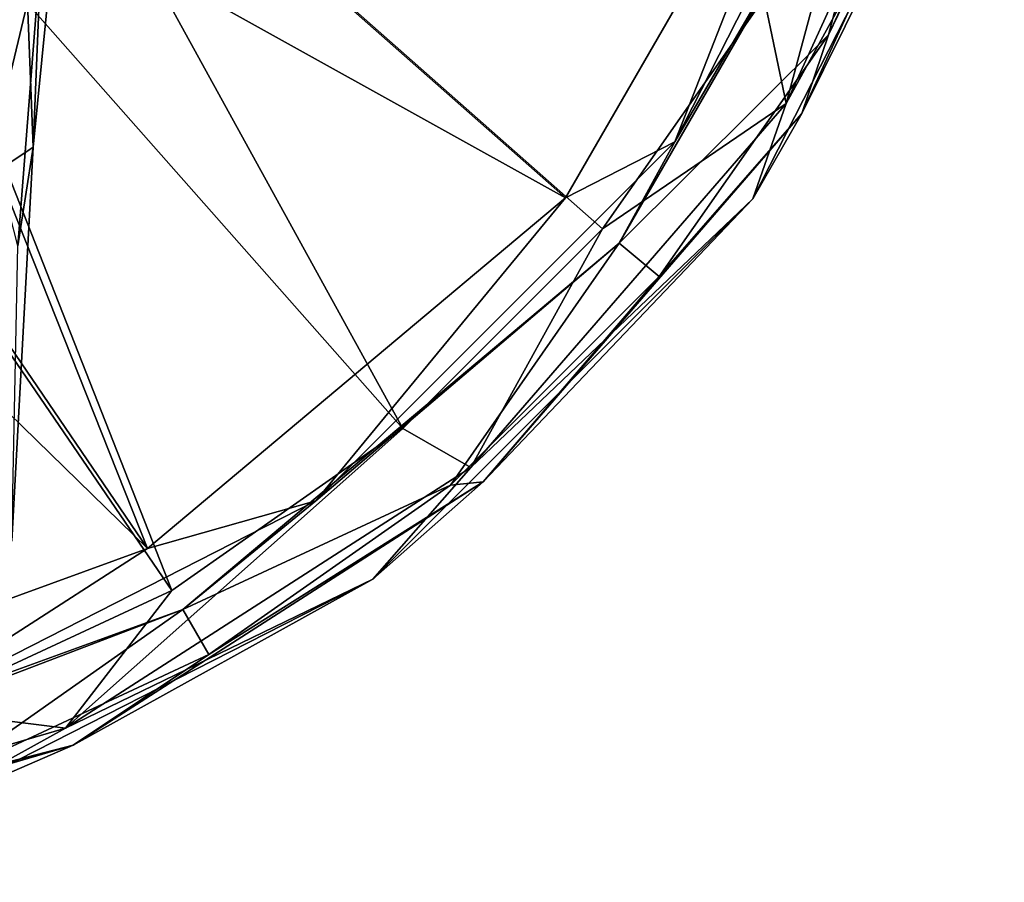
# Model space of a CAD drawing. Units: millimetres. Extents: x -108 to 108, y -208 to 91.
# Drawn here: x 88 to 107, y -33 to -16 of the extents above; entities that cross this region are included whole.
import ezdxf

# ---------------------------------------------------------------- set-up
doc = ezdxf.new("R2010")
doc.units = ezdxf.units.MM
doc.header["$LTSCALE"] = 65.185185
for name, color, linetype in [('1045', 7, 'CONTINUOUS'), ('1047', 7, 'CONTINUOUS'), ('1055', 7, 'CONTINUOUS'), ('347', 7, 'CONTINUOUS'), ('348', 7, 'CONTINUOUS'), ('349', 7, 'CONTINUOUS'), ('350', 7, 'CONTINUOUS'), ('355', 7, 'CONTINUOUS'), ('356', 7, 'CONTINUOUS'), ('357', 7, 'CONTINUOUS'), ('367', 7, 'CONTINUOUS')]:
    doc.layers.add(name, color=color, linetype=linetype)

msp = doc.modelspace()

# ---------------------------------------------------------------- linework, layer by layer
at = {"layer": '1045', "linetype": 'CONTINUOUS'}
msp.add_3dface([(87.101, -18.421, -35.14), (81.812, -12.82, -35.983), (87.708, -12.171, -35.145), (87.101, -18.421, -35.14)], dxfattribs=at)
at = {"layer": '1047', "linetype": 'CONTINUOUS'}
for points in [[(88.467, -12.47, -34.132), (87.658, -12.696, -30.821), (87.878, -18.408, -34.059), (88.467, -12.47, -34.132)], [(87.658, -12.696, -30.821), (85.653, -13.886, -28.689), (86.675, -19.207, -31.688), (87.658, -12.696, -30.821)], [(87.878, -18.408, -34.059), (87.658, -12.696, -30.821), (86.675, -19.207, -31.688), (87.878, -18.408, -34.059)], [(87.468, -25.971, -34), (87.878, -18.408, -34.059), (86.675, -19.207, -31.688), (87.468, -25.971, -34)]]:
    msp.add_3dface(points, dxfattribs=at)
at = {"layer": '1055', "linetype": 'CONTINUOUS'}
for points in [[(87.101, -18.421, -35.14), (87.708, -12.171, -35.145), (88.039, -14.495, -34.779), (87.101, -18.421, -35.14)], [(88.467, -12.47, -34.132), (87.878, -18.408, -34.059), (88.039, -14.495, -34.779), (88.467, -12.47, -34.132)], [(87.582, -20.302, -34.74), (87.101, -18.421, -35.14), (88.039, -14.495, -34.779), (87.582, -20.302, -34.74)], [(87.878, -18.408, -34.059), (87.582, -20.302, -34.74), (88.039, -14.495, -34.779), (87.878, -18.408, -34.059)], [(87.878, -18.408, -34.059), (87.468, -25.971, -34), (87.582, -20.302, -34.74), (87.878, -18.408, -34.059)]]:
    msp.add_3dface(points, dxfattribs=at)
at = {"layer": '347', "linetype": 'CONTINUOUS'}
for points in [[(104.6, -10.774, 71.7), (99.13, -20.248, 71.7), (103.146, -16.25, 71.7), (104.6, -10.774, 71.7)], [(105.54, -11.116, 71.7), (104.6, -10.774, 71.7), (103.146, -16.25, 71.7), (105.54, -11.116, 71.7)], [(103.146, -16.25, 71.7), (99.13, -20.248, 71.7), (99.896, -20.891, 71.7), (103.146, -16.25, 71.7)], [(99.13, -20.248, 71.7), (90.75, -27.28, 71.7), (95.891, -24.896, 71.7), (99.13, -20.248, 71.7)], [(99.896, -20.891, 71.7), (99.13, -20.248, 71.7), (95.891, -24.896, 71.7), (99.896, -20.891, 71.7)], [(95.891, -24.896, 71.7), (90.75, -27.28, 71.7), (91.25, -28.146, 71.7), (95.891, -24.896, 71.7)], [(90.75, -27.28, 71.7), (80.47, -31.021, 71.7), (86.116, -30.54, 71.7), (90.75, -27.28, 71.7)], [(91.25, -28.146, 71.7), (90.75, -27.28, 71.7), (86.116, -30.54, 71.7), (91.25, -28.146, 71.7)]]:
    msp.add_3dface(points, dxfattribs=at)
at = {"layer": '348', "linetype": 'CONTINUOUS'}
for points in [[(99.13, -20.248, 71.7), (104.6, -10.774, 71.7), (99.13, -20.248, 68.1), (99.13, -20.248, 71.7)], [(99.13, -20.248, 68.1), (104.6, -10.774, 71.7), (104.6, -10.774, 68.1), (99.13, -20.248, 68.1)], [(90.75, -27.28, 71.7), (99.13, -20.248, 71.7), (90.75, -27.28, 68.1), (90.75, -27.28, 71.7)], [(90.75, -27.28, 68.1), (99.13, -20.248, 71.7), (99.13, -20.248, 68.1), (90.75, -27.28, 68.1)], [(80.47, -31.021, 71.7), (90.75, -27.28, 71.7), (80.47, -31.021, 68.1), (80.47, -31.021, 71.7)], [(80.47, -31.021, 68.1), (90.75, -27.28, 71.7), (90.75, -27.28, 68.1), (80.47, -31.021, 68.1)]]:
    msp.add_3dface(points, dxfattribs=at)
at = {"layer": '349', "linetype": 'CONTINUOUS'}
for points in [[(100.197, -18.307, 66.566), (104.6, -10.774, 68.1), (104.621, -9.625, 66.566), (100.197, -18.307, 66.566)], [(100.197, -18.307, 66.566), (104.621, -9.625, 66.566), (103.336, -10.314, 65.342), (100.197, -18.307, 66.566)], [(98.1, -19.383, 65.342), (100.197, -18.307, 66.566), (103.336, -10.314, 65.342), (98.1, -19.383, 65.342)], [(99.13, -20.248, 68.1), (104.6, -10.774, 68.1), (100.197, -18.307, 66.566), (99.13, -20.248, 68.1)], [(93.307, -25.197, 66.566), (99.13, -20.248, 68.1), (100.197, -18.307, 66.566), (93.307, -25.197, 66.566)], [(93.307, -25.197, 66.566), (100.197, -18.307, 66.566), (98.1, -19.383, 65.342), (93.307, -25.197, 66.566)], [(90.077, -26.115, 65.342), (93.307, -25.197, 66.566), (98.1, -19.383, 65.342), (90.077, -26.115, 65.342)], [(90.75, -27.28, 68.1), (99.13, -20.248, 68.1), (93.307, -25.197, 66.566), (90.75, -27.28, 68.1)], [(84.625, -29.621, 66.566), (90.75, -27.28, 68.1), (93.307, -25.197, 66.566), (84.625, -29.621, 66.566)], [(84.625, -29.621, 66.566), (93.307, -25.197, 66.566), (90.077, -26.115, 65.342), (84.625, -29.621, 66.566)], [(80.236, -29.697, 65.342), (84.625, -29.621, 66.566), (90.077, -26.115, 65.342), (80.236, -29.697, 65.342)], [(80.47, -31.021, 68.1), (90.75, -27.28, 68.1), (84.625, -29.621, 66.566), (80.47, -31.021, 68.1)]]:
    msp.add_3dface(points, dxfattribs=at)
at = {"layer": '350', "linetype": 'CONTINUOUS'}
for points in [[(84.379, -11.761, 53.535), (98.1, -19.383, 65.342), (86.761, -9.379, 53.535), (84.379, -11.761, 53.535)], [(98.1, -19.383, 65.342), (103.336, -10.314, 65.342), (86.761, -9.379, 53.535), (98.1, -19.383, 65.342)], [(81.527, -13.553, 53.535), (90.077, -26.115, 65.342), (84.379, -11.761, 53.535), (81.527, -13.553, 53.535)], [(90.077, -26.115, 65.342), (98.1, -19.383, 65.342), (84.379, -11.761, 53.535), (90.077, -26.115, 65.342)], [(78.347, -14.666, 53.535), (90.077, -26.115, 65.342), (81.527, -13.553, 53.535), (78.347, -14.666, 53.535)], [(80.236, -29.697, 65.342), (90.077, -26.115, 65.342), (78.347, -14.666, 53.535), (80.236, -29.697, 65.342)]]:
    msp.add_3dface(points, dxfattribs=at)
at = {"layer": '355', "linetype": 'CONTINUOUS'}
for points in [[(84.772, -12.254, 52.124), (87.254, -9.772, 52.124), (94.977, -23.807, 64.16), (84.772, -12.254, 52.124)], [(94.977, -23.807, 64.16), (87.254, -9.772, 52.124), (98.807, -19.977, 64.16), (94.977, -23.807, 64.16)], [(98.807, -19.977, 64.16), (87.254, -9.772, 52.124), (101.915, -15.539, 64.16), (98.807, -19.977, 64.16)], [(81.8, -14.121, 52.124), (84.772, -12.254, 52.124), (90.539, -26.915, 64.16), (81.8, -14.121, 52.124)], [(90.539, -26.915, 64.16), (84.772, -12.254, 52.124), (94.977, -23.807, 64.16), (90.539, -26.915, 64.16)], [(85.629, -29.204, 64.16), (81.8, -14.121, 52.124), (90.539, -26.915, 64.16), (85.629, -29.204, 64.16)]]:
    msp.add_3dface(points, dxfattribs=at)
at = {"layer": '356', "linetype": 'CONTINUOUS'}
for points in [[(102.336, -17.568, 65.908), (104.204, -10.629, 64.16), (106.178, -9.155, 65.908), (102.336, -17.568, 65.908)], [(102.336, -17.568, 65.908), (106.178, -9.155, 65.908), (106.385, -10.198, 68.1), (102.336, -17.568, 65.908)], [(101.698, -19.397, 68.1), (102.336, -17.568, 65.908), (106.385, -10.198, 68.1), (101.698, -19.397, 68.1)], [(101.915, -15.539, 64.16), (104.204, -10.629, 64.16), (102.336, -17.568, 65.908), (101.915, -15.539, 64.16)], [(98.807, -19.977, 64.16), (101.915, -15.539, 64.16), (102.336, -17.568, 65.908), (98.807, -19.977, 64.16)], [(96.279, -24.557, 65.908), (98.807, -19.977, 64.16), (102.336, -17.568, 65.908), (96.279, -24.557, 65.908)], [(96.279, -24.557, 65.908), (102.336, -17.568, 65.908), (101.698, -19.397, 68.1), (96.279, -24.557, 65.908)], [(94.397, -26.698, 68.1), (96.279, -24.557, 65.908), (101.698, -19.397, 68.1), (94.397, -26.698, 68.1)], [(94.977, -23.807, 64.16), (98.807, -19.977, 64.16), (96.279, -24.557, 65.908), (94.977, -23.807, 64.16)], [(90.539, -26.915, 64.16), (94.977, -23.807, 64.16), (88.498, -29.558, 65.908), (90.539, -26.915, 64.16)], [(88.498, -29.558, 65.908), (94.977, -23.807, 64.16), (96.279, -24.557, 65.908), (88.498, -29.558, 65.908)], [(88.498, -29.558, 65.908), (96.279, -24.557, 65.908), (94.397, -26.698, 68.1), (88.498, -29.558, 65.908)], [(85.198, -31.385, 68.1), (88.498, -29.558, 65.908), (94.397, -26.698, 68.1), (85.198, -31.385, 68.1)], [(85.629, -29.204, 64.16), (90.539, -26.915, 64.16), (88.498, -29.558, 65.908), (85.629, -29.204, 64.16)], [(79.624, -32.163, 65.908), (85.629, -29.204, 64.16), (88.498, -29.558, 65.908), (79.624, -32.163, 65.908)], [(79.624, -32.163, 65.908), (88.498, -29.558, 65.908), (85.198, -31.385, 68.1), (79.624, -32.163, 65.908)]]:
    msp.add_3dface(points, dxfattribs=at)
at = {"layer": '357', "linetype": 'CONTINUOUS'}
for points in [[(101.698, -19.397, 68.1), (106.385, -10.198, 68.1), (101.698, -19.397, 71.2), (101.698, -19.397, 68.1)], [(101.698, -19.397, 71.2), (106.385, -10.198, 68.1), (106.385, -10.198, 71.2), (101.698, -19.397, 71.2)], [(94.397, -26.698, 68.1), (101.698, -19.397, 68.1), (94.397, -26.698, 71.2), (94.397, -26.698, 68.1)], [(94.397, -26.698, 71.2), (101.698, -19.397, 68.1), (101.698, -19.397, 71.2), (94.397, -26.698, 71.2)], [(85.198, -31.385, 68.1), (94.397, -26.698, 68.1), (85.198, -31.385, 71.2), (85.198, -31.385, 68.1)], [(85.198, -31.385, 71.2), (94.397, -26.698, 68.1), (94.397, -26.698, 71.2), (85.198, -31.385, 71.2)]]:
    msp.add_3dface(points, dxfattribs=at)
at = {"layer": '367', "linetype": 'CONTINUOUS'}
for points in [[(106.523, -9.256, 71.554), (103.146, -16.25, 71.7), (102.638, -17.762, 71.554), (106.523, -9.256, 71.554)], [(106.385, -10.198, 71.2), (106.523, -9.256, 71.554), (102.638, -17.762, 71.554), (106.385, -10.198, 71.2)], [(105.54, -11.116, 71.7), (103.146, -16.25, 71.7), (106.523, -9.256, 71.554), (105.54, -11.116, 71.7)], [(101.698, -19.397, 71.2), (106.385, -10.198, 71.2), (102.638, -17.762, 71.554), (101.698, -19.397, 71.2)], [(103.146, -16.25, 71.7), (99.896, -20.891, 71.7), (102.638, -17.762, 71.554), (103.146, -16.25, 71.7)], [(102.638, -17.762, 71.554), (99.896, -20.891, 71.7), (96.515, -24.829, 71.554), (102.638, -17.762, 71.554)], [(101.698, -19.397, 71.2), (102.638, -17.762, 71.554), (96.515, -24.829, 71.554), (101.698, -19.397, 71.2)], [(94.397, -26.698, 71.2), (101.698, -19.397, 71.2), (96.515, -24.829, 71.554), (94.397, -26.698, 71.2)], [(99.896, -20.891, 71.7), (95.891, -24.896, 71.7), (96.515, -24.829, 71.554), (99.896, -20.891, 71.7)], [(96.515, -24.829, 71.554), (91.25, -28.146, 71.7), (88.648, -29.885, 71.554), (96.515, -24.829, 71.554)], [(94.397, -26.698, 71.2), (96.515, -24.829, 71.554), (88.648, -29.885, 71.554), (94.397, -26.698, 71.2)], [(95.891, -24.896, 71.7), (91.25, -28.146, 71.7), (96.515, -24.829, 71.554), (95.891, -24.896, 71.7)], [(85.198, -31.385, 71.2), (94.397, -26.698, 71.2), (88.648, -29.885, 71.554), (85.198, -31.385, 71.2)], [(91.25, -28.146, 71.7), (86.116, -30.54, 71.7), (88.648, -29.885, 71.554), (91.25, -28.146, 71.7)], [(88.648, -29.885, 71.554), (80.644, -32.006, 71.7), (79.676, -32.519, 71.554), (88.648, -29.885, 71.554)], [(85.198, -31.385, 71.2), (88.648, -29.885, 71.554), (79.676, -32.519, 71.554), (85.198, -31.385, 71.2)], [(86.116, -30.54, 71.7), (80.644, -32.006, 71.7), (88.648, -29.885, 71.554), (86.116, -30.54, 71.7)]]:
    msp.add_3dface(points, dxfattribs=at)

doc.saveas('drawing.dxf')
